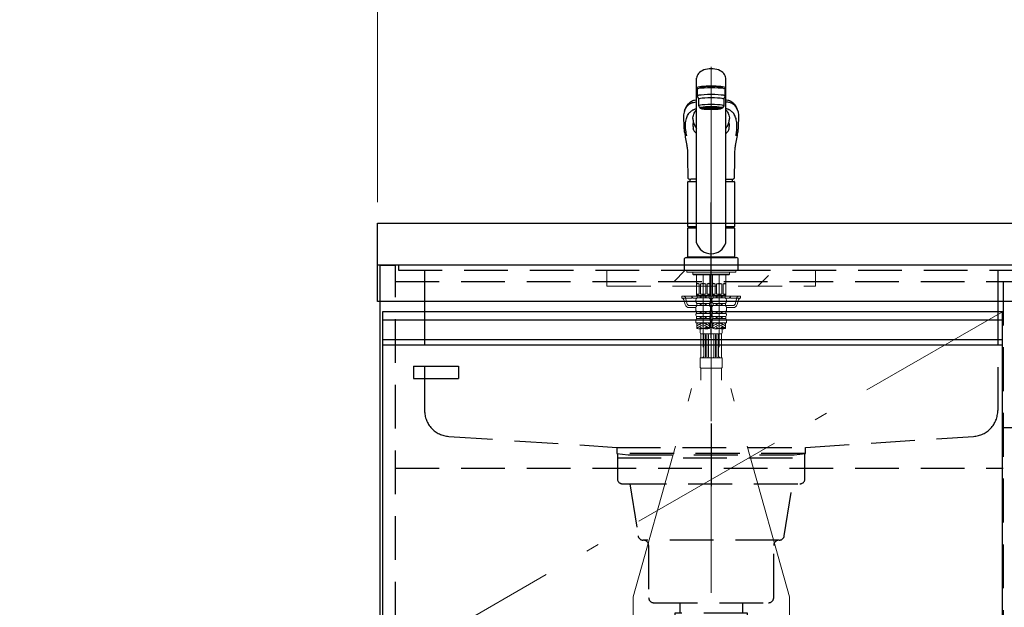
# Model space of a CAD drawing. Units: millimetres. Extents: x 210 to 8110, y 68 to 5608.
# Drawn here: x 2064 to 3008, y 1562 to 2125 of the extents above; entities that cross this region are included whole.
import ezdxf

# ---------------------------------------------------------------- set-up
doc = ezdxf.new("R2010")
doc.units = ezdxf.units.MM
doc.header["$LTSCALE"] = 5
doc.linetypes.add('DASHDOT', pattern=[50.5, 30, -9, 2.5, -9])
doc.linetypes.add('HIDDEN', pattern=[12.6, 8.4, -4.2])
for name, color, linetype, lineweight in [('キャビ', 134, 'Continuous', 9), ('トップ', 14, 'Continuous', 9), ('トビラ', 54, 'Continuous', 9), ('トラップ', 4, 'Continuous', 9), ('リピート', 52, 'Continuous', 9), ('水栓', 94, 'Continuous', 9)]:
    doc.layers.add(name, color=color, linetype=linetype, lineweight=lineweight)
doc.styles.get("Standard").update_dxf_attribs({"font": 'txt', "bigfont": 'bigfont'})
doc.styles.add('ＭＳ ゴシック', font='txt')
doc.dimstyles.get("Standard").update_dxf_attribs({"dimtxt": 0.18, "dimasz": 0.18, "dimexe": 0.18, "dimexo": 0.0625, "dimgap": 0.09, "dimtad": 0, "dimtih": 1, "dimtoh": 1, "dimdec": 4, "dimzin": 0, "dimdsep": 46, "dimtxsty": 'Standard', "dimcen": 0.09, "dimadec": 0, "dimazin": 0, "dimtfac": 1, "dimtdec": 4, "dimtofl": 0, "dimtmove": 0, "dimatfit": 3, "dimfxl": 1, "dimtolj": 1, "dimtzin": 0, "dimarcsym": 0})

# ---------------------------------------------------------------- blocks, each defined once
blk = doc.blocks.new('*G20')
at = {"layer": 'トラップ', "color": 4, "linetype": 'DASHDOT', "lineweight": 9}
blk.add_line((2727.03, 1725.5), (2727.03, 1516.5), dxfattribs=at)
at = {"layer": 'トラップ', "color": 4, "linetype": 'HIDDEN', "lineweight": 30}
for p, q in [((2637.03, 1709), (2637.03, 1685)), ((2817.03, 1709), (2637.03, 1709)), ((2637.03, 1705), (2817.03, 1705)), ((2817.03, 1685), (2817.03, 1709)), ((2642.03, 1680), (2812.03, 1680)), ((2649.03, 1680), (2656.86, 1630.22)), ((2797.19, 1630.22), (2805.03, 1680)), ((2792.25, 1626), (2661.8, 1626)), ((2667.03, 1621), (2667.03, 1571)), ((2787.03, 1571), (2787.03, 1621)), ((2672.03, 1566), (2782.03, 1566)), ((2697.03, 1566), (2697.03, 1556)), ((2757.03, 1566), (2757.03, 1556)), ((2762.03, 1556), (2692.03, 1556)), ((2692.03, 1556), (2692.03, 1536)), ((2762.03, 1536), (2762.03, 1556)), ((2692.03, 1536), (2762.03, 1536))]:
    blk.add_line(p, q, dxfattribs=at)
for centre, start, end in [((2642.03, 1685), 180, 270), ((2812.03, 1685), 270, 360), ((2661.8, 1631), 188.94538, 270), ((2662.03, 1621), 360, 90), ((2792.03, 1621), 90, 180), ((2792.25, 1631), 270, 351.05462), ((2672.03, 1571), 180, 270), ((2782.03, 1571), 270, 0)]:
    blk.add_arc(centre, 5, start, end, dxfattribs=at)
blk = doc.blocks.new('*G25')
at = {"layer": '水栓', "color": 94, "linetype": 'DASHDOT', "lineweight": 9}
for p, q in [((2727.03, 2079.96), (2727.03, 1740)), ((2719.33, 1880.5), (2719.33, 1810.96)), ((2734.73, 1810.96), (2734.73, 1880.5)), ((2652.03, 1571.64), (2719.33, 1810.96)), ((2802.03, 1571.64), (2734.73, 1810.96)), ((2652.03, 1571.64), (2652.03, 1463.31)), ((2802.03, 1464.22), (2802.03, 1571.64))]:
    blk.add_line(p, q, dxfattribs=at)
at = {"layer": '水栓', "color": 94, "linetype": 'Continuous', "lineweight": 30}
for p, q in [((2713.03, 1911.15), (2713.03, 2069.03)), ((2741.03, 1911.15), (2741.03, 2069.03)), ((2716.03, 2059.86), (2716.03, 2059.78)), ((2716.03, 2059.18), (2716.03, 2059.86)), ((2738.03, 2059.18), (2738.03, 2059.87)), ((2713.53, 2058.36), (2713.53, 2051.89)), ((2713.53, 2051.89), (2715.03, 2048.91)), ((2739.03, 2048.91), (2740.53, 2051.89)), ((2740.53, 2051.89), (2740.53, 2058.36)), ((2715.03, 2042.45), (2715.03, 2048.91)), ((2716.03, 2040.46), (2715.03, 2042.45)), ((2717.68, 2039.76), (2717.68, 2040.83)), ((2736.38, 2039.76), (2736.38, 2040.83)), ((2739.03, 2042.45), (2738.03, 2040.46)), ((2739.03, 2048.91), (2739.03, 2042.45)), ((2711.24, 2023.63), (2711.61, 2022.84)), ((2700.88, 2021.17), (2700.89, 2020.98)), ((2753.15, 2020.88), (2753.18, 2021.17)), ((2704.53, 1926.85), (2704.53, 1969.55)), ((2705.03, 1970.05), (2713.03, 1970.05)), ((2713.03, 1972.2), (2707.52, 1972.2)), ((2741.03, 1972.2), (2746.54, 1972.2)), ((2741.03, 1970.05), (2749.03, 1970.05)), ((2749.53, 1969.55), (2749.53, 1926.85)), ((2704.53, 1926.85), (2704.83, 1926.55)), ((2704.53, 1926.85), (2713.03, 1926.85)), ((2704.83, 1925.5), (2704.53, 1925.2)), ((2704.53, 1897.8), (2704.53, 1925.2)), ((2713.03, 1925.2), (2704.53, 1925.2)), ((2704.83, 1926.55), (2713.03, 1926.55)), ((2713.03, 1925.5), (2704.83, 1925.5)), ((2707.48, 1926.55), (2707.48, 1925.5)), ((2741.03, 1926.85), (2749.53, 1926.85)), ((2741.03, 1926.55), (2749.23, 1926.55)), ((2749.23, 1925.5), (2741.03, 1925.5)), ((2749.53, 1925.2), (2741.03, 1925.2)), ((2746.58, 1926.55), (2746.58, 1925.5)), ((2749.23, 1926.55), (2749.53, 1926.85)), ((2749.53, 1925.2), (2749.23, 1925.5)), ((2749.53, 1925.2), (2749.53, 1897.8)), ((2701.03, 1895), (2701.03, 1885)), ((2703.03, 1897), (2751.03, 1897)), ((2704.83, 1897.5), (2704.53, 1897.8)), ((2704.53, 1897.8), (2749.53, 1897.8)), ((2704.53, 1897.5), (2704.53, 1897)), ((2704.53, 1897.5), (2749.53, 1897.5)), ((2749.53, 1897), (2704.53, 1897)), ((2704.83, 1897.5), (2749.23, 1897.5)), ((2749.23, 1897.5), (2749.53, 1897.8)), ((2749.53, 1897), (2749.53, 1897.5)), ((2753.03, 1885), (2753.03, 1895)), ((2701.03, 1885), (2753.03, 1885))]:
    blk.add_line(p, q, dxfattribs=at)
at = {"layer": '水栓', "color": 94, "linetype": 'Continuous', "lineweight": 9}
for p, q in [((2703.53, 1885), (2703.53, 1883)), ((2703.53, 1884.9), (2703.53, 1883)), ((2750.53, 1883), (2703.53, 1883)), ((2709.49, 1883), (2709.49, 1881)), ((2727.03, 1881), (2709.49, 1881)), ((2709.49, 1881), (2709.99, 1880.5)), ((2709.99, 1880.5), (2727.03, 1880.5)), ((2712.83, 1880.5), (2712.83, 1860.7)), ((2713.37, 1880.4), (2712.83, 1879.46)), ((2719.33, 1880.4), (2712.83, 1880.4)), ((2713.37, 1880.5), (2713.37, 1880.4)), ((2719.33, 1880.4), (2725.83, 1880.4)), ((2725.29, 1880.5), (2725.29, 1880.4)), ((2725.29, 1880.4), (2725.83, 1879.46)), ((2725.83, 1880.5), (2725.83, 1860.7)), ((2727.03, 1881), (2744.57, 1881)), ((2744.07, 1880.5), (2727.03, 1880.5)), ((2728.23, 1880.5), (2728.23, 1860.7)), ((2728.77, 1880.4), (2728.23, 1879.46)), ((2734.73, 1880.4), (2728.23, 1880.4)), ((2728.77, 1880.5), (2728.77, 1880.4)), ((2734.73, 1880.4), (2741.23, 1880.4)), ((2740.69, 1880.5), (2740.69, 1880.4)), ((2740.69, 1880.4), (2741.23, 1879.46)), ((2741.23, 1880.5), (2741.23, 1860.7)), ((2744.57, 1881), (2744.07, 1880.5)), ((2744.57, 1883), (2744.57, 1881)), ((2750.53, 1885), (2750.53, 1883)), ((2750.53, 1884.9), (2750.53, 1883)), ((2712.88, 1861.9), (2712.88, 1871.9)), ((2715.38, 1871.9), (2712.88, 1871.9)), ((2715.38, 1861.9), (2715.38, 1871.9)), ((2719.33, 1871.9), (2716.83, 1871.9)), ((2716.83, 1871.9), (2716.83, 1861.9)), ((2719.33, 1871.9), (2721.83, 1871.9)), ((2721.83, 1871.9), (2721.83, 1861.9)), ((2723.27, 1861.9), (2723.27, 1871.9)), ((2723.27, 1871.9), (2725.77, 1871.9)), ((2725.77, 1861.9), (2725.77, 1871.9)), ((2728.28, 1861.9), (2728.28, 1871.9)), ((2730.78, 1871.9), (2728.28, 1871.9)), ((2730.78, 1861.9), (2730.78, 1871.9)), ((2734.73, 1871.9), (2732.23, 1871.9)), ((2732.23, 1871.9), (2732.23, 1861.9)), ((2734.73, 1871.9), (2737.23, 1871.9)), ((2737.23, 1871.9), (2737.23, 1861.9)), ((2738.67, 1861.9), (2738.67, 1871.9)), ((2738.67, 1871.9), (2741.17, 1871.9)), ((2741.17, 1861.9), (2741.17, 1871.9)), ((2712.88, 1861.9), (2715.38, 1861.9)), ((2716.83, 1861.9), (2719.33, 1861.9)), ((2721.83, 1861.9), (2719.33, 1861.9)), ((2725.77, 1861.9), (2723.27, 1861.9)), ((2728.28, 1861.9), (2730.78, 1861.9)), ((2732.23, 1861.9), (2734.73, 1861.9)), ((2737.23, 1861.9), (2734.73, 1861.9)), ((2741.17, 1861.9), (2738.67, 1861.9)), ((2699.03, 1860), (2713.98, 1860)), ((2699.03, 1858), (2699.03, 1860)), ((2708.53, 1858), (2699.03, 1858)), ((2700.91, 1856.54), (2702.19, 1851.93)), ((2708.53, 1858), (2708.53, 1860)), ((2710.53, 1858), (2713.1, 1858)), ((2712.23, 1856.04), (2712.23, 1855.1)), ((2712.83, 1860.7), (2713.13, 1860.4)), ((2712.83, 1860.7), (2725.83, 1860.7)), ((2719.33, 1860.4), (2713.13, 1860.4)), ((2719.33, 1852.9), (2713.38, 1852.9)), ((2713.38, 1852.9), (2713.38, 1850.98)), ((2719.33, 1859.9), (2713.48, 1859.9)), ((2713.48, 1858.28), (2713.48, 1859.9)), ((2719.33, 1858.28), (2713.48, 1858.28)), ((2713.98, 1859.9), (2713.98, 1860.4)), ((2716.33, 1858.28), (2716.33, 1859.9)), ((2716.33, 1852.9), (2716.33, 1850.98)), ((2717.33, 1858.28), (2717.33, 1859.9)), ((2717.33, 1852.9), (2717.33, 1850.98)), ((2719.33, 1860.4), (2725.53, 1860.4)), ((2719.33, 1859.9), (2725.18, 1859.9)), ((2719.33, 1858.28), (2725.18, 1858.28)), ((2719.33, 1852.9), (2725.28, 1852.9)), ((2721.33, 1858.28), (2721.33, 1859.9)), ((2721.33, 1852.9), (2721.33, 1850.98)), ((2722.33, 1858.28), (2722.33, 1859.9)), ((2722.33, 1852.9), (2722.33, 1850.98)), ((2724.68, 1859.9), (2724.68, 1860.4)), ((2724.68, 1860), (2729.38, 1860)), ((2725.18, 1858.28), (2725.18, 1859.9)), ((2725.28, 1852.9), (2725.28, 1850.98)), ((2725.83, 1860.7), (2725.53, 1860.4)), ((2725.55, 1858), (2727.03, 1858)), ((2725.95, 1858), (2728.33, 1858)), ((2726.43, 1856.04), (2726.43, 1855.1)), ((2727.03, 1858), (2728.5, 1858)), ((2727.63, 1856.04), (2727.63, 1855.1)), ((2728.23, 1860.7), (2728.53, 1860.4)), ((2728.23, 1860.7), (2741.23, 1860.7)), ((2734.73, 1860.4), (2728.53, 1860.4)), ((2734.73, 1852.9), (2728.78, 1852.9)), ((2728.78, 1852.9), (2728.78, 1850.98)), ((2734.73, 1859.9), (2728.88, 1859.9)), ((2728.88, 1858.28), (2728.88, 1859.9)), ((2734.73, 1858.28), (2728.88, 1858.28)), ((2729.38, 1859.9), (2729.38, 1860.4)), ((2731.73, 1858.28), (2731.73, 1859.9)), ((2731.73, 1852.9), (2731.73, 1850.98)), ((2732.73, 1858.28), (2732.73, 1859.9)), ((2732.73, 1852.9), (2732.73, 1850.98)), ((2734.73, 1860.4), (2740.93, 1860.4)), ((2734.73, 1859.9), (2740.58, 1859.9)), ((2734.73, 1858.28), (2740.58, 1858.28)), ((2734.73, 1852.9), (2740.68, 1852.9)), ((2736.73, 1858.28), (2736.73, 1859.9)), ((2736.73, 1852.9), (2736.73, 1850.98)), ((2737.73, 1858.28), (2737.73, 1859.9)), ((2737.73, 1852.9), (2737.73, 1850.98)), ((2740.08, 1859.9), (2740.08, 1860.4)), ((2740.08, 1860), (2755.03, 1860)), ((2740.58, 1858.28), (2740.58, 1859.9)), ((2740.68, 1852.9), (2740.68, 1850.98)), ((2741.23, 1860.7), (2740.93, 1860.4)), ((2740.95, 1858), (2743.53, 1858)), ((2741.83, 1856.04), (2741.83, 1855.1)), ((2745.53, 1858), (2745.53, 1860)), ((2745.53, 1858), (2755.03, 1858)), ((2753.14, 1856.54), (2751.86, 1851.93)), ((2755.03, 1858), (2755.03, 1860)), ((2706.05, 1849), (2712.23, 1849)), ((2712.23, 1848.84), (2712.23, 1847.35)), ((2719.33, 1845.42), (2712.88, 1845.42)), ((2712.88, 1845.42), (2712.88, 1843.45)), ((2719.33, 1843.45), (2712.88, 1843.45)), ((2719.33, 1850.98), (2713.38, 1850.98)), ((2716.33, 1845.42), (2716.33, 1843.45)), ((2717.33, 1845.42), (2717.33, 1843.45)), ((2719.33, 1850.98), (2725.28, 1850.98)), ((2719.33, 1845.42), (2725.78, 1845.42)), ((2719.33, 1843.45), (2725.78, 1843.45)), ((2721.33, 1845.42), (2721.33, 1843.45)), ((2722.33, 1845.42), (2722.33, 1843.45)), ((2725.78, 1845.42), (2725.78, 1843.45)), ((2727.96, 1843), (2726.09, 1843)), ((2727.93, 1846), (2726.13, 1846)), ((2727.63, 1849), (2726.42, 1849)), ((2726.43, 1848.84), (2726.43, 1847.35)), ((2727.63, 1848.84), (2727.63, 1847.35)), ((2734.73, 1845.42), (2728.28, 1845.42)), ((2728.28, 1845.42), (2728.28, 1843.45)), ((2734.73, 1843.45), (2728.28, 1843.45)), ((2734.73, 1850.98), (2728.78, 1850.98)), ((2731.73, 1845.42), (2731.73, 1843.45)), ((2732.73, 1845.42), (2732.73, 1843.45)), ((2734.73, 1850.98), (2740.68, 1850.98)), ((2734.73, 1845.42), (2741.18, 1845.42)), ((2734.73, 1843.45), (2741.18, 1843.45)), ((2736.73, 1845.42), (2736.73, 1843.45)), ((2737.73, 1845.42), (2737.73, 1843.45)), ((2741.18, 1845.42), (2741.18, 1843.45)), ((2741.82, 1849), (2748.01, 1849)), ((2741.83, 1848.84), (2741.83, 1847.35)), ((2719.33, 1834.4), (2712.23, 1834.4)), ((2719.33, 1840.41), (2713.08, 1840.41)), ((2713.08, 1840.41), (2713.08, 1838.47)), ((2719.33, 1838.47), (2713.08, 1838.47)), ((2713.23, 1834.4), (2713.23, 1829.15)), ((2714.7, 1834.4), (2713.23, 1833.55)), ((2717.23, 1833.78), (2713.23, 1831.47)), ((2713.63, 1834.24), (2713.36, 1834.4)), ((2718.93, 1831.13), (2716.13, 1832.74)), ((2716.33, 1840.41), (2716.33, 1838.47)), ((2718.93, 1833.2), (2716.86, 1834.4)), ((2717.33, 1840.41), (2717.33, 1838.47)), ((2719.33, 1840.41), (2725.58, 1840.41)), ((2719.33, 1838.47), (2725.58, 1838.47)), ((2719.33, 1834.4), (2726.43, 1834.4)), ((2719.73, 1833.2), (2721.8, 1834.4)), ((2719.73, 1831.13), (2722.53, 1832.74)), ((2721.33, 1840.41), (2721.33, 1838.47)), ((2721.43, 1833.78), (2725.43, 1831.47)), ((2722.33, 1840.41), (2722.33, 1838.47)), ((2723.96, 1834.4), (2725.43, 1833.55)), ((2725.03, 1834.24), (2725.3, 1834.4)), ((2725.43, 1834.4), (2725.43, 1829.15)), ((2725.43, 1834), (2725.78, 1834)), ((2725.58, 1840.41), (2725.58, 1838.47)), ((2725.67, 1840.5), (2728.38, 1840.5)), ((2725.78, 1834), (2725.78, 1830)), ((2726.18, 1836.64), (2727.03, 1838)), ((2727.03, 1838), (2727.88, 1836.64)), ((2734.73, 1834.4), (2727.63, 1834.4)), ((2728.28, 1834), (2728.28, 1830)), ((2728.28, 1834), (2728.63, 1834)), ((2734.73, 1840.41), (2728.48, 1840.41)), ((2728.48, 1840.41), (2728.48, 1838.47)), ((2734.73, 1838.47), (2728.48, 1838.47)), ((2728.63, 1834.4), (2728.63, 1829.15)), ((2730.1, 1834.4), (2728.63, 1833.55)), ((2732.63, 1833.78), (2728.63, 1831.47)), ((2729.03, 1834.24), (2728.76, 1834.4)), ((2734.33, 1831.13), (2731.53, 1832.74)), ((2731.73, 1840.41), (2731.73, 1838.47)), ((2734.33, 1833.2), (2732.26, 1834.4)), ((2732.73, 1840.41), (2732.73, 1838.47)), ((2734.73, 1840.41), (2740.98, 1840.41)), ((2734.73, 1838.47), (2740.98, 1838.47)), ((2734.73, 1834.4), (2741.83, 1834.4)), ((2735.13, 1833.2), (2737.2, 1834.4)), ((2735.13, 1831.13), (2737.93, 1832.74)), ((2736.73, 1840.41), (2736.73, 1838.47)), ((2736.83, 1833.78), (2740.83, 1831.47)), ((2737.73, 1840.41), (2737.73, 1838.47)), ((2739.36, 1834.4), (2740.83, 1833.55)), ((2740.43, 1834.24), (2740.7, 1834.4)), ((2740.83, 1834.4), (2740.83, 1829.15)), ((2740.98, 1840.41), (2740.98, 1838.47)), ((2713.63, 1832.17), (2713.23, 1832.4)), ((2717.23, 1831.7), (2713.23, 1829.39)), ((2713.63, 1830.09), (2713.23, 1830.32)), ((2717.23, 1829.63), (2715.54, 1828.65)), ((2718.93, 1829.05), (2716.13, 1830.66)), ((2716.53, 1828.63), (2716.53, 1825)), ((2717.21, 1801.17), (2717.21, 1824)), ((2736.53, 1824), (2717.53, 1824)), ((2720.45, 1829.46), (2722.53, 1830.66)), ((2721.43, 1831.7), (2725.43, 1829.39)), ((2721.43, 1829.63), (2721.44, 1829.62)), ((2725.03, 1832.17), (2725.43, 1832.4)), ((2725.03, 1830.09), (2725.43, 1830.32)), ((2725.78, 1830.64), (2725.78, 1830)), ((2728.28, 1830), (2725.78, 1830)), ((2728.28, 1830.71), (2728.28, 1830)), ((2729.03, 1832.17), (2728.63, 1832.4)), ((2732.63, 1831.7), (2728.63, 1829.39)), ((2729.03, 1830.09), (2728.63, 1830.32)), ((2732.63, 1829.63), (2730.94, 1828.65)), ((2734.33, 1829.05), (2731.53, 1830.66)), ((2735.85, 1829.46), (2737.93, 1830.66)), ((2736.83, 1831.7), (2740.83, 1829.39)), ((2736.83, 1829.63), (2736.84, 1829.62)), ((2736.84, 1801), (2736.84, 1824)), ((2737.53, 1828.63), (2737.53, 1825)), ((2740.43, 1832.17), (2740.83, 1832.4)), ((2740.43, 1830.09), (2740.83, 1830.32)), ((2720.03, 1803), (2720.03, 1822)), ((2721.69, 1802), (2721.69, 1823)), ((2722.99, 1802), (2722.99, 1823)), ((2724.49, 1802), (2724.49, 1823)), ((2729.57, 1802), (2729.57, 1823)), ((2731.07, 1802), (2731.07, 1823)), ((2732.37, 1802), (2732.37, 1823)), ((2734.03, 1803), (2734.03, 1822)), ((2716.53, 1800.5), (2716.53, 1791.5)), ((2717.03, 1801), (2727.03, 1801)), ((2737.03, 1801), (2727.03, 1801)), ((2737.53, 1800.5), (2737.53, 1791.5)), ((2717.03, 1791), (2727.03, 1791)), ((2717.21, 1791), (2717.21, 1779.5)), ((2737.03, 1791), (2727.03, 1791)), ((2727.03, 1787.5), (2727.03, 1791)), ((2736.84, 1791), (2736.84, 1779.5))]:
    blk.add_line(p, q, dxfattribs=at)
at = {"layer": '水栓', "color": 94, "linetype": 'HIDDEN', "lineweight": 9}
for p, q in [((2702.43, 1858.54), (2704.12, 1852.46)), ((2751.62, 1858.54), (2749.93, 1852.46)), ((2706.05, 1851), (2713.38, 1851)), ((2725.28, 1851), (2727.03, 1851)), ((2728.78, 1851), (2727.03, 1851)), ((2740.68, 1851), (2748.01, 1851))]:
    blk.add_line(p, q, dxfattribs=at)
at = {"layer": '水栓', "color": 94, "linetype": 'Continuous', "lineweight": 30}
for points in [[(2713.03, 2048.13), (2712.18, 2047.99), (2711.05, 2047.77), (2710.2, 2047.57), (2709.57, 2047.38), (2709.13, 2047.23), (2708.64, 2047.04), (2708.19, 2046.83), (2707.78, 2046.6), (2707.38, 2046.33), (2706.97, 2046.02), (2706.53, 2045.68), (2706.08, 2045.3), (2705.56, 2044.84), (2705.14, 2044.42), (2704.78, 2044.05), (2704.43, 2043.65), (2704.05, 2043.2), (2703.67, 2042.7), (2703.29, 2042.16), (2702.89, 2041.51), (2702.46, 2040.74), (2702.04, 2039.85), (2701.62, 2038.81)], [(2752.43, 2038.81), (2752.06, 2039.76), (2751.67, 2040.59), (2751.28, 2041.31), (2750.91, 2041.93), (2750.55, 2042.46), (2750.22, 2042.92), (2749.89, 2043.33), (2749.46, 2043.84), (2749.05, 2044.28), (2748.57, 2044.76), (2747.98, 2045.3), (2747.53, 2045.68), (2747.08, 2046.02), (2746.67, 2046.33), (2746.28, 2046.6), (2745.86, 2046.83), (2745.41, 2047.04), (2744.93, 2047.23), (2744.48, 2047.38), (2743.85, 2047.57), (2743, 2047.77), (2741.87, 2047.99), (2741.03, 2048.13)], [(2709.4, 2030.28), (2709.47, 2030.96), (2709.68, 2032.19), (2709.95, 2033.36), (2710.3, 2034.46), (2710.72, 2035.49), (2711.21, 2036.45), (2711.77, 2037.34), (2712.4, 2038.15), (2713.03, 2038.81)], [(2741.03, 2038.8), (2741.61, 2038.2), (2742.24, 2037.4), (2742.8, 2036.52), (2743.29, 2035.57), (2743.72, 2034.54), (2744.08, 2033.44), (2744.36, 2032.27), (2744.58, 2031.03), (2744.66, 2030.27)], [(2700.47, 2029.14), (2700.67, 2025.37), (2700.79, 2022.59)], [(2700.79, 2022.59), (2700.85, 2021.7), (2700.88, 2021.17)], [(2710.08, 2026.21), (2710.02, 2026.45), (2710, 2026.62)], [(2710.36, 2025.75), (2710.22, 2026.03), (2710.08, 2026.21)], [(2753.18, 2021.17), (2753.2, 2021.7), (2753.26, 2022.59)], [(2753.26, 2022.59), (2753.39, 2025.37), (2753.58, 2029.03)], [(2710.05, 2019.55), (2709.91, 2020.39), (2709.78, 2021.22)], [(2744, 2019.55), (2744.14, 2020.39), (2744.27, 2021.22)], [(2704.03, 2003.02), (2704.05, 2002.33), (2704.15, 1999.42), (2704.25, 1996.14), (2704.34, 1992.5), (2704.42, 1988.49), (2704.44, 1987.2)], [(2749.61, 1987.2), (2749.64, 1989.03), (2749.74, 1993.58), (2749.85, 1997.77), (2749.98, 2001.6), (2750.03, 2003.02)], [(2704.45, 1987.2), (2704.56, 1978.14), (2704.61, 1973.95)], [(2749.45, 1973.95), (2749.45, 1974.36), (2749.46, 1975.4), (2749.48, 1977.38), (2749.61, 1987.2)], [(2704.61, 1973.95), (2704.65, 1973.57), (2704.78, 1973.23), (2705, 1972.91), (2705.3, 1972.67), (2705.66, 1972.48), (2706.12, 1972.33), (2706.67, 1972.24), (2707.32, 1972.21), (2707.52, 1972.2)], [(2746.51, 1972.2), (2747.18, 1972.23), (2747.79, 1972.3), (2748.32, 1972.45), (2748.71, 1972.64), (2749.01, 1972.87), (2749.23, 1973.16), (2749.38, 1973.51), (2749.44, 1973.89), (2749.45, 1973.95)]]:
    blk.add_lwpolyline(points, dxfattribs=at)
for centre, radius, start, end in [((2724.04, 2031.24), 23.66, 161.30815, 185.07632), ((2728.92, 2031.09), 24.75, 354.98917, 18.20538), ((2747.18, 2027.37), 37.91, 182.47526, 189.33343), ((2730.65, 2031.89), 21.31, 184.34298, 194.30872), ((2736.28, 2035.23), 27.6, 200.08733, 204.84284), ((2721.22, 2027.28), 10.58, 204.80184, 219.27338), ((2732.84, 2027.27), 10.58, 320.73103, 335.28738), ((2700.97, 2042.83), 46.04, 334.28295, 339.39377), ((2722.63, 2032), 22.09, 345.92438, 355.52138), ((2706.87, 2027.37), 37.91, 350.66359, 357.47765), ((2746.29, 2024.5), 45.54, 184.43113, 189.37919), ((2928.4, 2055.44), 230.25, 189.59095, 192.74865), ((2712.72, 2019.97), 2.7, 188.91889, 224.88436), ((2682.43, 1989.68), 40.14, 40.33708, 45.01284), ((2771.46, 1989.8), 39.94, 134.95064, 139.64755), ((2741.3, 2019.99), 2.73, 315.34752, 350.84923), ((2530.09, 2054.54), 225.73, 347.2169, 350.44535), ((2704.69, 2024.83), 48.62, 350.83848, 355.35063), ((2696.24, 2002.85), 7.79, 1.24154, 13.17531), ((2757.27, 2002.92), 7.24, 166.56662, 179.1754), ((2705.03, 1969.55), 0.5, 90, 180), ((2723.65, 1970.05), 17.12, 172.63801, 180), ((2730.4, 1970.05), 17.12, 0, 7.3864), ((2749.03, 1969.55), 0.5, 0, 90), ((2727.03, 1915.22), 14.58, 196.22574, 270), ((2727.03, 1915.22), 14.58, 270, 343.77426), ((2703.03, 1895), 2, 90, 180), ((2751.03, 1895), 2, 0, 90)]:
    blk.add_arc(centre, radius, start, end, dxfattribs=at)
at = {"layer": '水栓', "color": 94, "linetype": 'Continuous', "lineweight": 9}
for centre, radius, start, end in [((2714.13, 1870.59), 1.81, 46.39718, 133.60282), ((2719.33, 1865.9), 6.5, 90, 112.61986), ((2719.33, 1865.9), 6.5, 67.38014, 90), ((2724.52, 1870.59), 1.81, 46.39718, 133.60282), ((2729.53, 1870.59), 1.81, 46.39718, 133.60282), ((2734.73, 1865.9), 6.5, 90, 112.61986), ((2734.73, 1865.9), 6.5, 67.38014, 90), ((2739.92, 1870.59), 1.81, 46.39718, 133.60282), ((2714.13, 1863.21), 1.81, 226.39718, 313.60282), ((2719.33, 1867.9), 6.5, 247.38014, 270), ((2719.33, 1867.9), 6.5, 270, 292.61986), ((2724.52, 1863.21), 1.81, 226.39718, 313.60282), ((2729.53, 1863.21), 1.81, 226.39718, 313.60282), ((2734.73, 1867.9), 6.5, 247.38014, 270), ((2734.73, 1867.9), 6.5, 270, 292.61986), ((2739.92, 1863.21), 1.81, 226.39718, 313.60282), ((2698.99, 1856), 2, 15.524, 90), ((2706.05, 1853), 4, 195.524, 270), ((2710.53, 1860), 2, 180, 270), ((2714.87, 1856.04), 2.64, 121.82586, 180), ((2714.9, 1855.1), 2.67, 180, 235.3017), ((2723.78, 1856.04), 2.64, 0, 58.17414), ((2723.76, 1855.1), 2.67, 304.6983, 0), ((2730.27, 1856.04), 2.64, 121.82586, 180), ((2730.3, 1855.1), 2.67, 180, 235.3017), ((2739.18, 1856.04), 2.64, 0, 58.17414), ((2739.16, 1855.1), 2.67, 304.6983, 0), ((2743.53, 1860), 2, 270, 0), ((2748.01, 1853), 4, 270, 344.476), ((2755.07, 1856), 2, 90, 164.476), ((2714.79, 1848.84), 2.57, 123.49433, 180), ((2715.41, 1847.35), 3.18, 180, 217.27972), ((2714.44, 1842.03), 2.11, 137.71233, 229.82316), ((2723.86, 1848.84), 2.57, 0, 56.50567), ((2724.21, 1842.03), 2.11, 310.17684, 42.28767), ((2723.25, 1847.35), 3.18, 322.72028, 0), ((2730.19, 1848.84), 2.57, 123.49433, 180), ((2730.81, 1847.35), 3.18, 180, 217.27972), ((2729.84, 1842.03), 2.11, 137.71233, 229.82316), ((2739.26, 1848.84), 2.57, 0, 56.50567), ((2739.61, 1842.03), 2.11, 310.17684, 42.28767), ((2738.65, 1847.35), 3.18, 322.72028, 0), ((2722.41, 1834.4), 10.18, 156.4241, 180), ((2716.24, 1834.4), 10.18, 0, 23.5759), ((2737.81, 1834.4), 10.18, 156.4241, 180), ((2731.64, 1834.4), 10.18, 0, 23.5759), ((2716.28, 1837.77), 9.15, 250.52878, 289.47122), ((2717.53, 1825), 1, 180, 270), ((2718.03, 1822), 2, 0, 90), ((2722.38, 1820.52), 9.15, 70.52878, 109.47122), ((2722.38, 1837.77), 9.15, 250.52878, 289.47122), ((2720.69, 1823), 1, 0, 90), ((2723.99, 1823), 1, 90, 180), ((2725.49, 1823), 1, 90, 180), ((2728.57, 1823), 1, 0, 90), ((2731.68, 1837.77), 9.15, 250.52878, 289.47122), ((2730.07, 1823), 1, 0, 90), ((2733.37, 1823), 1, 90, 180), ((2736.03, 1822), 2, 90, 180), ((2737.78, 1820.52), 9.15, 70.52878, 109.47122), ((2737.78, 1837.77), 9.15, 250.52878, 289.47122), ((2736.53, 1825), 1, 270, 0), ((2717.03, 1800.5), 0.5, 90, 180), ((2718.03, 1803), 2, 270, 0), ((2720.69, 1802), 1, 270, 0), ((2723.99, 1802), 1, 180, 270), ((2725.49, 1802), 1, 180, 270), ((2728.57, 1802), 1, 270, 0), ((2730.07, 1802), 1, 270, 0), ((2733.37, 1802), 1, 180, 270), ((2736.03, 1803), 2, 180, 270), ((2737.03, 1800.5), 0.5, 0, 90), ((2717.03, 1791.5), 0.5, 180, 270), ((2737.03, 1791.5), 0.5, 270, 0)]:
    blk.add_arc(centre, radius, start, end, dxfattribs=at)
at = {"layer": '水栓', "color": 94, "linetype": 'HIDDEN', "lineweight": 9}
for centre, start, end in [((2700.51, 1858), 15.524, 90), ((2706.05, 1853), 195.524, 270), ((2748.01, 1853), 270, 344.476), ((2753.55, 1858), 90, 164.476)]:
    blk.add_arc(centre, 2, start, end, dxfattribs=at)
at = {"layer": '水栓', "color": 94, "linetype": 'Continuous', "lineweight": 30}
for centre, major_axis, ratio, start_param, end_param in [((2727.03, 2069.03), (14, 0), 0.648208, 0, 3.141593), ((2727.03, 2059.86), (14, 0), 0.104527, -0.579523, 3.721115), ((2727.03, 2058.36), (13.5, 0), 0.104528, 0, 3.141593), ((2727.03, 2059.86), (11, 0), 0.104527, 0, 3.141593), ((2727.03, 2051.89), (13.5, 0), 0.104528, 0, 3.141593), ((2727.03, 2048.91), (12, 0), 0.104527, 0, 3.141593), ((2727.03, 2042.45), (12, 0), 0.104527, 0, 3.141593), ((2727.03, 2040.46), (11, 0), 0.104529, 0, 3.141593), ((2727.03, 2040.46), (-10, 0), 0.104527, 2.779021, 6.645721), ((2727.03, 2039.76), (-9.35, 0), 0.104564, -3.141593, 0), ((2727.03, 2040.46), (-11, 0), 0.104529, 0, 0.5548), ((2727.03, 2040.46), (11, 0), 0.104529, -0.554822, 0)]:
    blk.add_ellipse(centre, major_axis=major_axis, ratio=ratio, start_param=start_param, end_param=end_param, dxfattribs=at)
for major_axis, ratio in [((9.35, 0), 0.104551), ((-8, 0), 0.104565)]:
    blk.add_ellipse((2727.03, 2039.76), major_axis=major_axis, ratio=ratio, dxfattribs=at)
for points, knots in [([(2701.59, 2037.94), (2702.06, 2039.26), (2702.96, 2041.02), (2704.58, 2042.94), (2705.66, 2043.89), (2706.46, 2044.47), (2706.87, 2044.75), (2707.25, 2044.94), (2707.69, 2045.12), (2707.93, 2045.22), (2708.49, 2045.4), (2709.11, 2045.57), (2710.53, 2045.89), (2711.9, 2046.1), (2712.95, 2046.23), (2713.03, 2046.24)], [0, 0, 0, 0, 0.25, 0.375, 0.5, 0.53125, 0.5625, 0.59375, 0.59375, 0.625, 0.625, 0.65625, 0.6875, 0.75, 0.7552287, 0.7552287, 0.7552287, 0.7552287]), ([(2752.46, 2037.94), (2752.46, 2037.96), (2752.37, 2038.19), (2752.15, 2038.79), (2751.66, 2039.85), (2750.91, 2041.16), (2749.88, 2042.49), (2748.88, 2043.48), (2747.97, 2044.2), (2747.31, 2044.7), (2746.28, 2045.2), (2744.35, 2045.75), (2742.41, 2046.07), (2741.03, 2046.24)], [0.3728678, 0.3728678, 0.3728678, 0.3728678, 0.375, 0.3984375, 0.4375, 0.5, 0.5625, 0.625, 0.65625, 0.6875, 0.71875, 0.75, 0.8032569, 0.8032569, 0.8032569, 0.8032569]), ([(2702.38, 2019.88), (2702.32, 2020.85), (2702.21, 2022.8), (2702.3, 2025.47), (2702.61, 2027.97), (2703.15, 2030.26), (2703.97, 2032.36), (2704.87, 2034.25), (2705.77, 2035.61), (2706.7, 2036.56), (2707.42, 2037.19), (2708.22, 2037.78), (2709.06, 2038.32), (2709.95, 2038.82), (2710.85, 2039.26), (2711.81, 2039.64), (2712.61, 2039.85), (2713.03, 2039.94)], [0, 0, 0, 0, 0.0964782, 0.1929146, 0.2890383, 0.3844821, 0.4790545, 0.5727974, 0.665765, 0.7062622, 0.7466099, 0.7867002, 0.8264182, 0.8655963, 0.9039697, 0.9412457, 0.9748842, 0.9748842, 0.9748842, 0.9748842]), ([(2751.68, 2019.88), (2751.73, 2020.85), (2751.85, 2022.8), (2751.75, 2025.47), (2751.44, 2027.97), (2750.9, 2030.26), (2750.09, 2032.36), (2749.18, 2034.25), (2748.29, 2035.61), (2747.35, 2036.56), (2746.63, 2037.19), (2745.84, 2037.78), (2744.99, 2038.32), (2744.1, 2038.82), (2743.2, 2039.26), (2742.24, 2039.64), (2741.44, 2039.85), (2741.03, 2039.94)], [0, 0, 0, 0, 0.0964943, 0.1929468, 0.2890864, 0.3845461, 0.4791342, 0.5728928, 0.6658758, 0.7063797, 0.7467341, 0.7868311, 0.8265558, 0.8657404, 0.9041201, 0.9414023, 0.9750447, 0.9750447, 0.9750447, 0.9750447]), ([(2750.85, 2013.84), (2750.88, 2013.99), (2750.93, 2014.29), (2751.01, 2014.72), (2751.08, 2015.15), (2751.15, 2015.57), (2751.19, 2015.84), (2751.21, 2015.97)], [0, 0, 0, 0, 0.202924, 0.404384, 0.604381, 0.802919, 1, 1, 1, 1]), ([(2751.21, 2015.97), (2751.24, 2016.15), (2751.3, 2016.53), (2751.37, 2017.08), (2751.45, 2017.64), (2751.51, 2018.19), (2751.57, 2018.76), (2751.63, 2019.32), (2751.66, 2019.69), (2751.68, 2019.88)], [0, 0, 0, 0, 0.136562, 0.275215, 0.415965, 0.558815, 0.703769, 0.850829, 1, 1, 1, 1])]:
    blk.add_open_spline(points, degree=3, knots=knots, dxfattribs=at)
for points in [[(2702.37, 2019.88), (2702.47, 2018.63), (2702.63, 2017.32), (2702.84, 2015.97)], [(2702.84, 2015.97), (2702.95, 2015.29), (2703.07, 2014.58), (2703.2, 2013.84)]]:
    blk.add_open_spline(points, degree=3, dxfattribs=at)
blk = doc.blocks.new('*G26')
at = {"layer": 'リピート', "color": 52, "linetype": 'Continuous', "lineweight": 30}
for p, q in [((2441.53, 1793), (2484.53, 1793)), ((2441.53, 1793), (2441.53, 1781)), ((2484.53, 1793), (2484.53, 1781)), ((2441.53, 1781), (2484.53, 1781))]:
    blk.add_line(p, q, dxfattribs=at)
blk = doc.blocks.new('_DOT')
at = {"color": 0}
blk.add_line((-0.5, 0), (-1, 0), dxfattribs=at)
at = {"color": 0, "const_width": 0.5}
blk.add_lwpolyline([(-0.25, 0, 1), (0.25, 0, 1)], format="xyb", close=True, dxfattribs=at)
blk = doc.blocks.new('Dim33')
at = {"layer": '水栓', "color": 94, "linetype": 'Continuous', "lineweight": 30}
for p, q in [((2547.77, 1475), (2107.03, 1475)), ((2127.03, 1475), (2127.03, 1040)), ((2494.03, 1040), (2107.03, 1040))]:
    blk.add_line(p, q, dxfattribs=at)
at = {"layer": '水栓', "color": 94, "linetype": 'Continuous', "lineweight": 30, "xscale": 12, "yscale": 12, "zscale": 12}
for p, rotation in [((2127.03, 1475), 89.99999999999959), ((2127.03, 1040), 269.9999999999998)]:
    blk.add_blockref('_DOT', p, dxfattribs=dict(at, rotation=rotation))
at = {"layer": '水栓', "color": 94, "linetype": 'Continuous', "lineweight": 9, "insert": (2127.03, 1257.5), "char_height": 70, "width": 900, "attachment_point": 8, "rotation": 90, "style": 'ＭＳ ゴシック'}
blk.add_mtext('435', dxfattribs=at)
blk = doc.blocks.new('Dim38')
at = {"layer": 'トップ', "color": 14, "linetype": 'Continuous', "lineweight": 9}
for p, q in [((2407.03, 1950), (2407.03, 2230)), ((3907.03, 1950), (3907.03, 2230)), ((2407.03, 2210), (3907.03, 2210))]:
    blk.add_line(p, q, dxfattribs=at)
at = {"layer": 'トップ', "color": 14, "linetype": 'Continuous', "lineweight": 9, "xscale": 12, "yscale": 12, "zscale": 12}
for p, rotation in [((2407.03, 2210), 179.9999999999998), ((3907.03, 2210), 359.9999999999997)]:
    blk.add_blockref('_DOT', p, dxfattribs=dict(at, rotation=rotation))
at = {"layer": 'トップ', "color": 14, "linetype": 'Continuous', "lineweight": 9, "insert": (3157.03, 2210), "char_height": 70, "width": 1183.3333, "attachment_point": 8, "style": 'ＭＳ ゴシック'}
blk.add_mtext('1500', dxfattribs=at)

msp = doc.modelspace()

# ---------------------------------------------------------------- hatches: boundary and pattern name
at = {"layer": 'トップ', "linetype": 'Continuous', "lineweight": 9}
h = msp.add_hatch(dxfattribs=at)
h.set_pattern_fill('', scale=0.05, style=0, pattern_type=2)
h.set_pattern_definition([(45, (1461.03, -289.7), (-42.4264, 42.4264), [28, -12])])
h.paths.add_polyline_path([(2627.027, 1884.5), (2627.027, 1869.5), (2827.027, 1869.5), (2827.027, 1884.5)], flags=0)

# ---------------------------------------------------------------- linework, layer by layer
at = {"layer": 'キャビ', "color": 134, "linetype": 'Continuous', "lineweight": 30}
msp.add_line((2409.027, 1889.5), (2409.027, 1040), dxfattribs=at)
at = {"layer": 'キャビ', "color": 134, "linetype": 'HIDDEN', "lineweight": 30}
for p, q in [((2424.027, 1889.5), (2409.027, 1889.5)), ((2424.027, 1040), (2424.027, 1889.5)), ((2424.027, 1874), (3890.027, 1874)), ((3007.027, 1874), (3007.027, 1175)), ((3007.027, 1734), (3037.027, 1734)), ((2424.027, 1695), (3007.027, 1695))]:
    msp.add_line(p, q, dxfattribs=at)
at = {"layer": 'トップ', "color": 14, "linetype": 'DASHDOT', "lineweight": 30}
for p, q in [((2727.027, 1819.9), (2727.027, 1949.9)), ((2727.027, 1737.9), (2727.027, 1677.9))]:
    msp.add_line(p, q, dxfattribs=at)
at = {"layer": 'トップ', "color": 14, "linetype": 'Continuous', "lineweight": 30}
for p, q in [((2407.027, 1855), (2407.027, 1930)), ((2407.027, 1930), (3907.027, 1930)), ((2407.027, 1890), (3907.027, 1890)), ((3907.027, 1855), (2407.027, 1855))]:
    msp.add_line(p, q, dxfattribs=at)
at = {"layer": 'トップ', "color": 14, "linetype": 'HIDDEN', "lineweight": 30}
for p, q in [((2427.027, 1890), (2427.027, 1885)), ((2427.027, 1885), (3027.027, 1885)), ((2452.027, 1885), (2452.027, 1855)), ((3002.027, 1885), (3002.027, 1855)), ((2452.027, 1855), (2452.027, 1750.427)), ((3002.027, 1855), (3002.027, 1750.427)), ((2475.404, 1725.48), (2636.527, 1715)), ((2817.527, 1715), (2978.65, 1725.48)), ((2636.527, 1715), (2817.527, 1715)), ((2636.527, 1715), (2636.527, 1709)), ((2817.527, 1709), (2817.527, 1715)), ((2817.527, 1709), (2636.527, 1709)), ((2636.527, 1709), (2647.527, 1708)), ((2647.527, 1708), (2806.527, 1708)), ((2806.527, 1708), (2817.527, 1709))]:
    msp.add_line(p, q, dxfattribs=at)
at = {"layer": 'トップ', "color": 14, "linetype": 'HIDDEN', "lineweight": 9}
for p, q in [((2627.027, 1884.5), (2627.027, 1869.5)), ((2827.027, 1869.5), (2827.027, 1884.5)), ((2627.027, 1869.5), (2827.027, 1869.5))]:
    msp.add_line(p, q, dxfattribs=at)
at = {"layer": 'トップ', "color": 14, "linetype": 'HIDDEN', "lineweight": 30}
for centre, start, end in [((2477.027, 1750.427), 180, 266.278687), ((2977.027, 1750.427), 273.721313, 0)]:
    msp.add_arc(centre, 25, start, end, dxfattribs=at)
at = {"layer": 'トビラ', "color": 54, "linetype": 'Continuous', "lineweight": 30}
for p, q in [((2411.527, 1845), (2411.527, 1160)), ((3006.527, 1845), (2411.527, 1845)), ((3006.527, 1160), (3006.527, 1845)), ((3006.527, 1837), (2411.527, 1837)), ((3006.527, 1818), (2411.527, 1818)), ((3006.527, 1813), (2411.527, 1813))]:
    msp.add_line(p, q, dxfattribs=at)
at = {"layer": 'トビラ', "color": 54, "linetype": 'DASHDOT', "lineweight": 9}
msp.add_line((3006.527, 1845), (2411.527, 1502.5), dxfattribs=at)

# ---------------------------------------------------------------- block references
for name in ['*G25', '*G26', '*G20']:
    msp.add_blockref(name, (0, 0))

# ---------------------------------------------------------------- dimensions: what is measured, and where the dimension line sits
at = {"layer": 'トップ', "color": 14, "linetype": 'Continuous', "lineweight": 9}
dim = msp.add_linear_dim(base=(3907.027, 2210), p1=(2407.027, 1930), p2=(3907.027, 1930), dimstyle='Standard', override={"dimscale": 1, "dimtxt": 70, "dimasz": 12, "dimexe": 20, "dimexo": 20, "dimgap": 0, "dimtad": 1, "dimtih": 0, "dimtoh": 0, "dimdec": 2, "dimzin": 8, "dimtxsty": 'ＭＳ ゴシック', "dimblk1": 'DOT', "dimblk2": 'DOT', "dimsah": 1, "dimse1": 0, "dimse2": 0, "dimtix": 0, "dimtofl": 1, "dimtmove": 1, "dimatfit": 2, "dimtzin": 8}, dxfattribs=at)
dim.commit()
dim.dimension.update_dxf_attribs({"geometry": 'Dim38', "text_midpoint": (3157.027, 2210), "dimtype": 160})
at = {"layer": '水栓', "color": 94, "linetype": 'Continuous', "lineweight": 30}
dim = msp.add_linear_dim(base=(2127.027, 1040), p1=(2567.766, 1475), p2=(2514.027, 1040), angle=270, dimstyle='Standard', override={"dimscale": 1, "dimtxt": 70, "dimasz": 12, "dimexe": 20, "dimexo": 20, "dimgap": 0, "dimtad": 1, "dimtih": 0, "dimtoh": 0, "dimdec": 2, "dimzin": 8, "dimtxsty": 'ＭＳ ゴシック', "dimblk1": 'DOT', "dimblk2": 'DOT', "dimsah": 1, "dimse1": 0, "dimse2": 0, "dimtix": 0, "dimtofl": 1, "dimtmove": 1, "dimatfit": 2, "dimtzin": 8}, dxfattribs=at)
dim.commit()
dim.dimension.update_dxf_attribs({"geometry": 'Dim33', "text_midpoint": (2127.027, 1257.5), "dimtype": 160, "text_rotation": 90})

doc.saveas('drawing.dxf')
